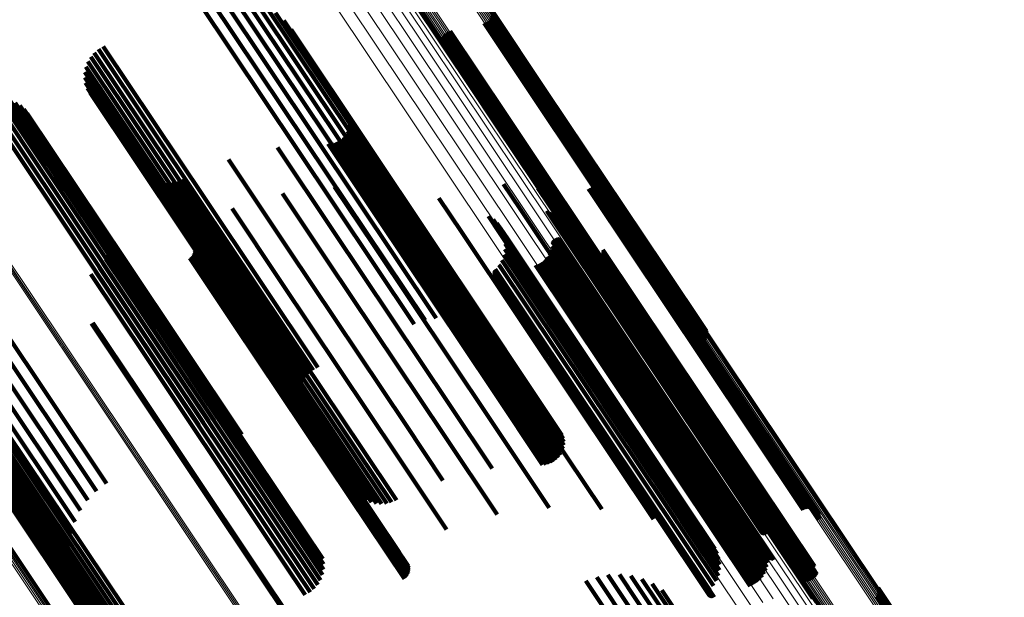
# Model space of a CAD drawing. Units: metres. Extents: x 6.229 to 6.576, y 3.426 to 3.903.
# Drawn here: x 6.331 to 6.382, y 3.775 to 3.805 of the extents above; entities that cross this region are included whole.
import ezdxf

# ---------------------------------------------------------------- set-up
doc = ezdxf.new("R2010")
doc.units = ezdxf.units.M
doc.linetypes.add('AUSGEZOGEN', pattern=[0])
doc.linetypes.add('VERDECKT2_S2', pattern=[0.036, 0.02, -0.016])
doc.layers.add('Standard', color=7, linetype='AUSGEZOGEN', lineweight=13)

msp = doc.modelspace()

# ---------------------------------------------------------------- linework, layer by layer
at = {"layer": 'Standard', "color": 253, "linetype": 'VERDECKT2_S2', "lineweight": 140, "transparency": 33554687}
for p, q in [((6.34094, 3.806289), (6.345914, 3.798844)), ((6.341523, 3.806401), (6.34644, 3.799042)), ((6.342117, 3.80642), (6.346954, 3.79918)), ((6.342706, 3.806347), (6.347446, 3.799253)), ((6.34038, 3.806088), (6.345391, 3.798589)), ((6.343277, 3.806184), (6.347903, 3.79926)), ((6.343816, 3.805933), (6.348314, 3.799201)), ((6.344309, 3.805602), (6.348669, 3.799076)), ((6.355452, 3.805303), (6.358192, 3.801202)), ((6.35549, 3.805381), (6.358242, 3.801264)), ((6.355508, 3.805725), (6.358329, 3.801503)), ((6.355515, 3.805465), (6.358281, 3.801326)), ((6.355525, 3.805639), (6.358325, 3.801448)), ((6.355527, 3.805552), (6.358309, 3.801388)), ((6.344745, 3.805198), (6.348959, 3.79889)), ((6.355109, 3.805051), (6.357844, 3.800957)), ((6.355192, 3.805078), (6.357921, 3.800993)), ((6.35527, 3.805118), (6.357997, 3.801036)), ((6.35534, 3.805169), (6.358068, 3.801087)), ((6.355401, 3.805232), (6.358134, 3.801142)), ((6.345112, 3.804731), (6.349178, 3.798646)), ((6.352968, 3.804305), (6.355846, 3.799997)), ((6.353006, 3.804384), (6.355896, 3.800059)), ((6.353056, 3.804455), (6.355954, 3.800118)), ((6.353118, 3.804517), (6.35602, 3.800174)), ((6.353188, 3.804569), (6.356091, 3.800224)), ((6.353266, 3.804609), (6.356166, 3.800268)), ((6.353349, 3.804636), (6.356244, 3.800303)), ((6.335393, 3.803841), (6.340631, 3.796002)), ((6.352931, 3.804135), (6.355779, 3.799872)), ((6.352933, 3.804048), (6.355763, 3.799813)), ((6.352942, 3.804222), (6.355807, 3.799934)), ((6.352949, 3.803962), (6.355759, 3.799757)), ((6.334741, 3.80331), (6.339959, 3.795501)), ((6.334926, 3.803524), (6.340163, 3.795687)), ((6.335146, 3.803703), (6.340389, 3.795855)), ((6.334494, 3.802803), (6.33964, 3.795101)), ((6.334595, 3.803067), (6.339783, 3.795303)), ((6.334435, 3.802242), (6.339472, 3.794703)), ((6.33444, 3.802525), (6.339536, 3.794898)), ((6.334478, 3.801962), (6.339451, 3.79452)), ((6.33457, 3.801694), (6.339473, 3.794355)), ((6.334706, 3.801446), (6.339539, 3.794213)), ((6.358192, 3.801202), (6.364213, 3.792191)), ((6.358242, 3.801264), (6.364263, 3.792251)), ((6.358281, 3.801326), (6.364304, 3.792312)), ((6.358309, 3.801388), (6.364334, 3.792372)), ((6.358325, 3.801448), (6.364352, 3.792429)), ((6.358329, 3.801503), (6.364357, 3.792481)), ((6.329224, 3.800852), (6.334699, 3.792658)), ((6.329473, 3.800981), (6.33494, 3.792799)), ((6.32974, 3.801065), (6.335187, 3.792913)), ((6.330018, 3.801103), (6.335434, 3.792997)), ((6.330298, 3.801093), (6.335673, 3.793048)), ((6.330572, 3.801035), (6.335896, 3.793065)), ((6.330832, 3.800931), (6.336098, 3.793048)), ((6.33107, 3.800784), (6.336273, 3.792997)), ((6.357844, 3.800957), (6.363865, 3.791947)), ((6.357921, 3.800993), (6.363941, 3.791984)), ((6.357997, 3.801036), (6.364016, 3.792028)), ((6.358068, 3.801087), (6.364088, 3.792078)), ((6.358134, 3.801142), (6.364154, 3.792133)), ((6.33128, 3.800598), (6.336414, 3.792914)), ((6.331455, 3.800379), (6.336519, 3.7928)), ((6.348027, 3.800342), (6.350767, 3.796241)), ((6.348087, 3.800171), (6.350783, 3.796136)), ((6.35602, 3.800174), (6.362056, 3.79114)), ((6.356091, 3.800224), (6.362128, 3.79119)), ((6.356166, 3.800268), (6.362203, 3.791234)), ((6.356244, 3.800303), (6.362279, 3.791271)), ((6.348118, 3.799993), (6.350773, 3.79602)), ((6.348119, 3.799812), (6.350736, 3.795896)), ((6.355759, 3.799757), (6.361786, 3.790737)), ((6.355763, 3.799813), (6.361792, 3.790789)), ((6.355779, 3.799872), (6.36181, 3.790846)), ((6.355807, 3.799934), (6.36184, 3.790906)), ((6.355846, 3.799997), (6.36188, 3.790966)), ((6.355896, 3.800059), (6.361931, 3.791027)), ((6.355954, 3.800118), (6.36199, 3.791085)), ((6.346954, 3.79918), (6.353176, 3.789868)), ((6.347446, 3.799253), (6.353659, 3.789956)), ((6.347835, 3.799159), (6.350355, 3.795388)), ((6.347903, 3.79926), (6.354105, 3.789979)), ((6.347946, 3.799302), (6.350481, 3.79551)), ((6.348032, 3.799462), (6.350588, 3.795637)), ((6.34809, 3.799633), (6.350674, 3.795767)), ((6.348314, 3.799201), (6.354504, 3.789938)), ((6.345914, 3.798844), (6.352051, 3.78966)), ((6.34644, 3.799042), (6.352634, 3.789771)), ((6.347028, 3.798807), (6.349587, 3.794978)), ((6.347209, 3.798822), (6.349745, 3.795025)), ((6.347384, 3.798865), (6.349906, 3.795092)), ((6.34755, 3.798938), (6.350064, 3.795176)), ((6.347702, 3.799036), (6.350215, 3.795276)), ((6.348669, 3.799076), (6.354845, 3.789833)), ((6.348959, 3.79889), (6.355122, 3.789668)), ((6.349178, 3.798646), (6.355326, 3.789445)), ((6.344415, 3.798609), (6.347298, 3.794295)), ((6.345391, 3.798589), (6.351492, 3.789459)), ((6.341868, 3.797989), (6.344977, 3.793336)), ((6.337505, 3.797295), (6.341079, 3.791947)), ((6.337702, 3.797117), (6.34121, 3.791865)), ((6.337924, 3.796972), (6.341372, 3.791813)), ((6.338167, 3.796866), (6.341559, 3.791791)), ((6.338425, 3.796801), (6.341766, 3.791799)), ((6.338689, 3.796778), (6.341989, 3.791839)), ((6.338954, 3.796798), (6.342221, 3.791908)), ((6.339212, 3.796861), (6.342456, 3.792005)), ((6.339456, 3.796964), (6.342688, 3.792128)), ((6.356118, 3.796717), (6.356969, 3.795443)), ((6.34467, 3.796224), (6.347018, 3.79271)), ((6.347372, 3.796576), (6.349416, 3.793517)), ((6.350096, 3.796496), (6.351742, 3.794031)), ((6.350767, 3.796241), (6.356788, 3.78723)), ((6.350783, 3.796136), (6.3568, 3.787132)), ((6.357895, 3.796506), (6.358454, 3.79567)), ((6.360522, 3.796467), (6.360706, 3.796193)), ((6.360603, 3.796512), (6.360784, 3.79624)), ((6.360689, 3.796542), (6.360865, 3.796279)), ((6.360706, 3.796193), (6.366481, 3.787549)), ((6.36078, 3.796557), (6.360946, 3.796308)), ((6.360784, 3.79624), (6.366559, 3.787597)), ((6.360865, 3.796279), (6.36664, 3.787637)), ((6.360872, 3.796557), (6.361026, 3.796327)), ((6.360946, 3.796308), (6.36672, 3.787667)), ((6.360963, 3.796541), (6.3611, 3.796335)), ((6.361026, 3.796327), (6.366798, 3.787688)), ((6.361049, 3.79651), (6.361168, 3.796332)), ((6.3611, 3.796335), (6.366871, 3.787699)), ((6.361129, 3.796466), (6.361228, 3.796318)), ((6.361168, 3.796332), (6.366937, 3.787698)), ((6.361201, 3.796408), (6.361277, 3.796294)), ((6.361228, 3.796318), (6.366995, 3.787687)), ((6.361262, 3.796339), (6.361315, 3.796259)), ((6.361277, 3.796294), (6.367042, 3.787666)), ((6.36131, 3.796261), (6.36134, 3.796215)), ((6.361315, 3.796259), (6.367078, 3.787634)), ((6.36134, 3.796215), (6.367101, 3.787594)), ((6.361344, 3.796175), (6.361352, 3.796164)), ((6.361352, 3.796164), (6.367111, 3.787546)), ((6.340163, 3.795687), (6.346038, 3.786895)), ((6.340389, 3.795855), (6.346257, 3.787073)), ((6.340631, 3.796002), (6.346504, 3.787212)), ((6.350588, 3.795637), (6.356591, 3.786653)), ((6.350674, 3.795767), (6.356679, 3.786779)), ((6.350736, 3.795896), (6.356745, 3.786903)), ((6.350773, 3.79602), (6.356785, 3.787022)), ((6.352773, 3.795986), (6.353939, 3.794241)), ((6.358454, 3.79567), (6.364265, 3.786972)), ((6.361364, 3.796086), (6.367107, 3.787491)), ((6.361368, 3.795994), (6.367089, 3.787432)), ((6.33964, 3.795101), (6.345605, 3.786173)), ((6.339783, 3.795303), (6.345707, 3.786438)), ((6.339959, 3.795501), (6.345852, 3.78668)), ((6.342057, 3.795449), (6.344609, 3.791631)), ((6.349906, 3.795092), (6.355905, 3.786113)), ((6.350064, 3.795176), (6.356063, 3.786198)), ((6.350215, 3.795276), (6.356214, 3.786298)), ((6.350355, 3.795388), (6.356355, 3.786409)), ((6.350481, 3.79551), (6.356481, 3.786529)), ((6.356969, 3.795443), (6.362809, 3.786704)), ((6.358354, 3.795336), (6.358604, 3.794962)), ((6.358369, 3.795305), (6.35861, 3.794943)), ((6.358414, 3.795251), (6.358638, 3.794916)), ((6.358443, 3.79523), (6.358658, 3.794907)), ((6.358474, 3.795214), (6.358682, 3.794903)), ((6.358508, 3.795203), (6.358709, 3.794903)), ((6.358543, 3.795198), (6.358738, 3.794907)), ((6.358578, 3.795199), (6.358768, 3.794915)), ((6.358613, 3.795206), (6.3588, 3.794926)), ((6.358646, 3.795217), (6.358831, 3.794942)), ((6.358677, 3.795235), (6.358861, 3.79496)), ((6.339472, 3.794703), (6.345546, 3.785612)), ((6.339536, 3.794898), (6.345551, 3.785895)), ((6.349587, 3.794978), (6.35559, 3.785993)), ((6.349745, 3.795025), (6.355747, 3.786044)), ((6.355335, 3.79506), (6.355949, 3.794141)), ((6.355571, 3.794892), (6.356117, 3.794075)), ((6.355777, 3.794688), (6.356252, 3.793978)), ((6.358604, 3.794962), (6.364385, 3.786309)), ((6.35861, 3.794943), (6.364391, 3.786292)), ((6.358638, 3.794916), (6.364417, 3.786267)), ((6.358658, 3.794907), (6.364437, 3.786259)), ((6.358682, 3.794903), (6.36446, 3.786256)), ((6.358709, 3.794903), (6.364486, 3.786257)), ((6.358738, 3.794907), (6.364514, 3.786262)), ((6.358768, 3.794915), (6.364544, 3.78627)), ((6.3588, 3.794926), (6.364575, 3.786283)), ((6.358831, 3.794942), (6.364606, 3.786298)), ((6.358861, 3.79496), (6.364636, 3.786316)), ((6.339451, 3.79452), (6.34559, 3.785333)), ((6.339473, 3.794355), (6.345681, 3.785064)), ((6.339539, 3.794213), (6.34576, 3.784902)), ((6.3396, 3.794271), (6.342248, 3.790308)), ((6.347298, 3.794295), (6.353332, 3.785264)), ((6.353939, 3.794241), (6.359808, 3.785457)), ((6.355946, 3.794453), (6.356348, 3.793852)), ((6.355949, 3.794141), (6.361766, 3.785435)), ((6.356075, 3.794193), (6.356404, 3.7937)), ((6.356117, 3.794075), (6.361928, 3.785379)), ((6.335646, 3.793934), (6.338776, 3.789249)), ((6.33569, 3.793655), (6.338755, 3.789066)), ((6.340065, 3.793561), (6.3425, 3.789917)), ((6.351742, 3.794031), (6.357658, 3.785178)), ((6.356159, 3.793916), (6.356418, 3.793527)), ((6.356196, 3.793629), (6.35639, 3.793338)), ((6.356252, 3.793978), (6.362055, 3.785293)), ((6.356348, 3.793852), (6.362144, 3.785177)), ((6.356404, 3.7937), (6.362194, 3.785036)), ((6.358654, 3.793702), (6.364265, 3.785304)), ((6.358658, 3.793738), (6.364277, 3.785328)), ((6.358668, 3.793772), (6.364293, 3.785354)), ((6.358683, 3.793805), (6.364313, 3.785378)), ((6.358704, 3.793834), (6.364338, 3.785403)), ((6.358729, 3.79386), (6.364365, 3.785425)), ((6.358758, 3.793881), (6.364394, 3.785446)), ((6.35879, 3.793898), (6.364425, 3.785464)), ((6.358824, 3.793908), (6.364457, 3.785479)), ((6.35886, 3.793913), (6.364488, 3.78549)), ((6.358896, 3.793912), (6.364518, 3.785498)), ((6.358931, 3.793905), (6.364547, 3.785501)), ((6.358965, 3.793892), (6.364572, 3.785501)), ((6.358996, 3.793874), (6.364594, 3.785496)), ((6.335632, 3.793096), (6.338589, 3.78867)), ((6.335673, 3.793048), (6.341409, 3.784463)), ((6.335685, 3.793373), (6.338693, 3.788872)), ((6.335896, 3.793065), (6.341683, 3.784405)), ((6.336098, 3.793048), (6.341943, 3.784301)), ((6.340055, 3.793101), (6.342395, 3.789599)), ((6.340089, 3.793189), (6.342443, 3.789667)), ((6.340095, 3.793471), (6.342507, 3.789862)), ((6.340108, 3.793282), (6.342478, 3.789735)), ((6.34011, 3.793377), (6.3425, 3.7898)), ((6.344977, 3.793336), (6.351033, 3.784273)), ((6.349416, 3.793517), (6.35537, 3.784606)), ((6.356128, 3.793055), (6.356212, 3.792929)), ((6.356185, 3.793339), (6.356321, 3.793136)), ((6.356321, 3.793136), (6.362092, 3.7845)), ((6.35639, 3.793338), (6.362167, 3.784693)), ((6.356418, 3.793527), (6.362201, 3.784873)), ((6.358504, 3.793137), (6.364009, 3.784898)), ((6.358583, 3.793317), (6.364117, 3.785035)), ((6.358633, 3.793506), (6.364203, 3.785171)), ((6.361189, 3.793057), (6.366264, 3.785461)), ((6.361228, 3.793138), (6.366315, 3.785523)), ((6.361253, 3.793224), (6.366356, 3.785586)), ((6.361264, 3.793312), (6.366386, 3.785646)), ((6.334699, 3.792658), (6.340336, 3.784222)), ((6.33494, 3.792799), (6.340584, 3.784351)), ((6.335187, 3.792913), (6.340852, 3.784436)), ((6.335388, 3.792589), (6.338273, 3.788271)), ((6.335434, 3.792997), (6.341129, 3.784474)), ((6.335532, 3.792832), (6.338447, 3.788468)), ((6.336273, 3.792997), (6.342182, 3.784154)), ((6.336414, 3.792914), (6.342391, 3.783969)), ((6.336519, 3.7928), (6.342566, 3.78375)), ((6.339869, 3.792889), (6.342191, 3.789415)), ((6.339943, 3.792948), (6.342267, 3.789471)), ((6.340006, 3.79302), (6.342336, 3.789533)), ((6.347018, 3.79271), (6.353001, 3.783756)), ((6.355877, 3.792535), (6.355887, 3.79252)), ((6.355887, 3.79252), (6.361646, 3.783901)), ((6.356024, 3.792785), (6.356066, 3.792722)), ((6.356066, 3.792722), (6.361828, 3.784099)), ((6.356212, 3.792929), (6.361977, 3.7843)), ((6.357769, 3.792521), (6.363245, 3.784325)), ((6.357951, 3.792595), (6.363416, 3.784416)), ((6.358119, 3.792697), (6.363582, 3.784521)), ((6.35827, 3.792823), (6.363738, 3.784639)), ((6.358399, 3.792971), (6.363882, 3.784765)), ((6.360408, 3.792888), (6.365564, 3.785171)), ((6.360486, 3.792842), (6.365619, 3.785159)), ((6.360569, 3.792811), (6.365683, 3.785158)), ((6.360657, 3.792793), (6.365753, 3.785166)), ((6.360747, 3.79279), (6.365828, 3.785185)), ((6.360836, 3.792802), (6.365906, 3.785213)), ((6.360921, 3.792828), (6.365985, 3.78525)), ((6.361001, 3.792868), (6.366062, 3.785294)), ((6.361074, 3.79292), (6.366135, 3.785345)), ((6.361137, 3.792984), (6.366203, 3.785402)), ((6.334741, 3.792056), (6.337605, 3.78777)), ((6.334986, 3.792196), (6.337845, 3.787917)), ((6.335204, 3.792375), (6.33807, 3.788086)), ((6.342688, 3.792128), (6.348756, 3.783047)), ((6.355629, 3.792149), (6.361347, 3.783591)), ((6.35563, 3.792185), (6.361357, 3.783615)), ((6.355634, 3.792114), (6.361343, 3.783568)), ((6.355637, 3.792221), (6.361371, 3.783639)), ((6.355644, 3.792079), (6.361344, 3.783548)), ((6.35565, 3.792254), (6.361389, 3.783664)), ((6.35566, 3.792047), (6.36135, 3.783531)), ((6.355668, 3.792285), (6.361412, 3.783689)), ((6.355681, 3.792018), (6.361362, 3.783516)), ((6.355691, 3.792313), (6.361438, 3.783712)), ((6.364016, 3.792028), (6.366381, 3.788488)), ((6.364088, 3.792078), (6.366451, 3.78854)), ((6.364154, 3.792133), (6.366513, 3.788602)), ((6.364213, 3.792191), (6.366563, 3.788674)), ((6.364263, 3.792251), (6.366601, 3.788752)), ((6.364304, 3.792312), (6.366627, 3.788836)), ((6.364334, 3.792372), (6.366638, 3.788922)), ((6.364352, 3.792429), (6.366636, 3.789009)), ((6.364357, 3.792481), (6.36662, 3.789095)), ((6.341079, 3.791947), (6.347179, 3.782817)), ((6.34121, 3.791865), (6.347305, 3.782744)), ((6.341372, 3.791813), (6.34746, 3.782701)), ((6.341559, 3.791791), (6.347642, 3.782687)), ((6.341766, 3.791799), (6.347845, 3.782703)), ((6.341989, 3.791839), (6.348063, 3.782748)), ((6.342221, 3.791908), (6.348292, 3.782822)), ((6.342456, 3.792005), (6.348525, 3.782922)), ((6.344609, 3.791631), (6.350611, 3.782648)), ((6.355707, 3.791993), (6.361378, 3.783506)), ((6.355736, 3.791972), (6.361398, 3.783499)), ((6.355769, 3.791956), (6.361422, 3.783496)), ((6.355803, 3.791946), (6.361449, 3.783497)), ((6.355839, 3.791942), (6.361478, 3.783503)), ((6.355875, 3.791944), (6.361509, 3.783512)), ((6.35591, 3.791952), (6.36154, 3.783525)), ((6.363865, 3.791947), (6.36622, 3.788422)), ((6.363941, 3.791984), (6.366303, 3.788449)), ((6.361931, 3.791027), (6.364117, 3.787754)), ((6.36199, 3.791085), (6.364168, 3.787826)), ((6.362056, 3.79114), (6.364229, 3.787888)), ((6.362128, 3.79119), (6.364299, 3.78794)), ((6.362203, 3.791234), (6.364377, 3.787979)), ((6.362279, 3.791271), (6.36446, 3.788006)), ((6.361786, 3.790737), (6.364061, 3.787333)), ((6.361792, 3.790789), (6.364044, 3.787418)), ((6.36181, 3.790846), (6.364042, 3.787506)), ((6.36184, 3.790906), (6.364054, 3.787592)), ((6.36188, 3.790966), (6.364079, 3.787676)), ((6.342248, 3.790308), (6.34826, 3.78131)), ((6.354105, 3.789979), (6.354389, 3.789554)), ((6.329956, 3.789581), (6.335558, 3.781197)), ((6.334776, 3.789495), (6.3371, 3.786017)), ((6.334853, 3.789537), (6.337175, 3.786063)), ((6.342267, 3.789471), (6.348248, 3.78052)), ((6.342336, 3.789533), (6.348317, 3.780581)), ((6.342395, 3.789599), (6.348377, 3.780646)), ((6.342443, 3.789667), (6.348427, 3.780712)), ((6.342478, 3.789735), (6.348464, 3.780777)), ((6.3425, 3.789917), (6.348491, 3.78095)), ((6.3425, 3.7898), (6.348487, 3.78084)), ((6.342507, 3.789862), (6.348496, 3.780898)), ((6.353176, 3.789868), (6.353176, 3.789868)), ((6.353659, 3.789956), (6.353659, 3.789956)), ((6.354504, 3.789938), (6.354927, 3.789304)), ((6.354845, 3.789833), (6.35542, 3.788972)), ((6.355122, 3.789668), (6.355856, 3.788568)), ((6.329427, 3.789203), (6.335038, 3.780807)), ((6.338755, 3.789066), (6.344807, 3.780009)), ((6.338776, 3.789249), (6.344834, 3.780182)), ((6.342191, 3.789415), (6.348171, 3.780464)), ((6.355326, 3.789445), (6.356224, 3.788102)), ((6.328941, 3.788787), (6.334586, 3.780338)), ((6.338447, 3.788468), (6.344485, 3.779432)), ((6.338589, 3.78867), (6.34463, 3.779628)), ((6.338693, 3.788872), (6.344739, 3.779823)), ((6.32851, 3.788343), (6.334215, 3.779804)), ((6.33807, 3.788086), (6.344103, 3.779057)), ((6.338273, 3.788271), (6.344307, 3.77924)), ((6.328145, 3.787881), (6.333933, 3.779218)), ((6.337605, 3.78777), (6.343637, 3.778741)), ((6.337845, 3.787917), (6.343877, 3.778889)), ((6.366481, 3.787549), (6.371634, 3.779838)), ((6.366559, 3.787597), (6.371714, 3.779882)), ((6.36664, 3.787637), (6.371801, 3.779913)), ((6.36672, 3.787667), (6.371891, 3.779928)), ((6.366798, 3.787688), (6.371983, 3.779928)), ((6.366871, 3.787699), (6.372074, 3.779912)), ((6.366937, 3.787698), (6.372161, 3.779881)), ((6.366995, 3.787687), (6.372241, 3.779836)), ((6.367042, 3.787666), (6.372312, 3.779778)), ((6.367078, 3.787634), (6.372373, 3.779709)), ((6.367089, 3.787432), (6.37248, 3.779364)), ((6.367101, 3.787594), (6.372421, 3.779631)), ((6.367107, 3.787491), (6.372475, 3.779456)), ((6.367111, 3.787546), (6.372456, 3.779546)), ((6.327648, 3.786953), (6.333665, 3.777949)), ((6.327855, 3.787414), (6.333748, 3.778594)), ((6.356785, 3.787022), (6.35923, 3.783363)), ((6.356788, 3.78723), (6.359138, 3.783713)), ((6.3568, 3.787132), (6.359199, 3.783542)), ((6.364265, 3.786972), (6.369006, 3.779877)), ((6.327529, 3.786511), (6.333685, 3.777299)), ((6.356355, 3.786409), (6.358947, 3.78253)), ((6.356481, 3.786529), (6.359058, 3.782673)), ((6.356591, 3.786653), (6.359144, 3.782832)), ((6.356679, 3.786779), (6.359202, 3.783004)), ((6.356745, 3.786903), (6.359231, 3.783182)), ((6.362809, 3.786704), (6.367229, 3.780088)), ((6.327502, 3.786098), (6.33372, 3.776791)), ((6.3371, 3.786017), (6.343081, 3.777067)), ((6.337175, 3.786063), (6.343155, 3.777112)), ((6.35559, 3.785993), (6.35814, 3.782178)), ((6.355747, 3.786044), (6.35832, 3.782192)), ((6.355905, 3.786113), (6.358496, 3.782236)), ((6.356063, 3.786198), (6.358662, 3.782308)), ((6.356214, 3.786298), (6.358814, 3.782407)), ((6.364385, 3.786309), (6.369465, 3.778707)), ((6.364391, 3.786292), (6.369481, 3.778675)), ((6.364417, 3.786267), (6.369526, 3.778621)), ((6.364437, 3.786259), (6.369554, 3.7786)), ((6.36446, 3.786256), (6.369586, 3.778585)), ((6.364486, 3.786257), (6.36962, 3.778574)), ((6.364514, 3.786262), (6.369655, 3.778569)), ((6.364544, 3.78627), (6.36969, 3.77857)), ((6.364575, 3.786283), (6.369725, 3.778576)), ((6.364606, 3.786298), (6.369758, 3.778588)), ((6.364636, 3.786316), (6.369789, 3.778605)), ((6.327566, 3.785725), (6.333769, 3.77644)), ((6.32772, 3.785401), (6.333908, 3.77614)), ((6.359808, 3.785457), (6.363884, 3.779357)), ((6.361766, 3.785435), (6.366446, 3.77843)), ((6.364338, 3.785403), (6.369815, 3.777205)), ((6.364365, 3.785425), (6.36984, 3.777231)), ((6.364394, 3.785446), (6.369869, 3.777252)), ((6.364425, 3.785464), (6.369901, 3.777268)), ((6.364457, 3.785479), (6.369936, 3.777279)), ((6.364488, 3.78549), (6.369971, 3.777284)), ((6.364518, 3.785498), (6.370007, 3.777283)), ((6.364547, 3.785501), (6.370043, 3.777276)), ((6.364572, 3.785501), (6.370076, 3.777263)), ((6.364594, 3.785496), (6.370108, 3.777245)), ((6.366203, 3.785402), (6.372034, 3.776676)), ((6.366264, 3.785461), (6.372095, 3.776734)), ((6.366315, 3.785523), (6.372148, 3.776795)), ((6.366356, 3.785586), (6.37219, 3.776855)), ((6.366386, 3.785646), (6.372221, 3.776913)), ((6.34576, 3.784902), (6.34576, 3.784902)), ((6.353332, 3.785264), (6.355526, 3.781979)), ((6.357658, 3.785178), (6.361207, 3.779867)), ((6.361928, 3.785379), (6.366683, 3.778263)), ((6.362055, 3.785293), (6.366888, 3.778059)), ((6.362144, 3.785177), (6.367058, 3.777824)), ((6.362194, 3.785036), (6.367186, 3.777564)), ((6.362201, 3.784873), (6.36727, 3.777287)), ((6.364009, 3.784898), (6.369616, 3.776507)), ((6.364117, 3.785035), (6.369695, 3.776687)), ((6.364203, 3.785171), (6.369745, 3.776877)), ((6.364265, 3.785304), (6.369765, 3.777072)), ((6.364277, 3.785328), (6.369769, 3.777108)), ((6.364293, 3.785354), (6.369779, 3.777143)), ((6.364313, 3.785378), (6.369795, 3.777175)), ((6.365564, 3.785171), (6.371403, 3.776433)), ((6.365619, 3.785159), (6.371456, 3.776424)), ((6.365683, 3.785158), (6.371518, 3.776426)), ((6.365753, 3.785166), (6.371586, 3.776436)), ((6.365828, 3.785185), (6.37166, 3.776457)), ((6.365906, 3.785213), (6.371737, 3.776487)), ((6.365985, 3.78525), (6.371815, 3.776524)), ((6.366062, 3.785294), (6.371892, 3.776569)), ((6.366135, 3.785345), (6.371965, 3.77662)), ((6.35537, 3.784606), (6.358483, 3.779947)), ((6.362092, 3.7845), (6.367297, 3.77671)), ((6.362167, 3.784693), (6.367307, 3.776999)), ((6.363416, 3.784416), (6.369062, 3.775966)), ((6.363582, 3.784521), (6.36923, 3.776068)), ((6.363738, 3.784639), (6.369381, 3.776194)), ((6.363882, 3.784765), (6.36951, 3.776341)), ((6.351033, 3.784273), (6.35298, 3.78136)), ((6.361646, 3.783901), (6.366988, 3.775906)), ((6.361828, 3.784099), (6.367135, 3.776155)), ((6.361977, 3.7843), (6.367239, 3.776426)), ((6.363245, 3.784325), (6.368881, 3.775891)), ((6.328881, 3.783699), (6.334978, 3.774574)), ((6.329006, 3.783619), (6.335097, 3.774503)), ((6.329159, 3.783566), (6.335244, 3.774458)), ((6.329336, 3.783541), (6.335416, 3.774441)), ((6.329533, 3.783544), (6.335609, 3.774452)), ((6.329745, 3.783576), (6.335817, 3.77449)), ((6.329967, 3.783636), (6.336035, 3.774555)), ((6.330193, 3.783723), (6.336259, 3.774645)), ((6.330418, 3.783833), (6.336482, 3.774758)), ((6.353001, 3.783756), (6.355781, 3.779595)), ((6.361343, 3.783568), (6.366745, 3.775484)), ((6.361344, 3.783548), (6.366755, 3.77545)), ((6.361347, 3.783591), (6.36674, 3.77552)), ((6.36135, 3.783531), (6.366771, 3.775418)), ((6.361357, 3.783615), (6.366741, 3.775556)), ((6.361362, 3.783516), (6.366793, 3.775389)), ((6.361371, 3.783639), (6.366749, 3.775591)), ((6.361378, 3.783506), (6.366818, 3.775363)), ((6.361389, 3.783664), (6.366761, 3.775625)), ((6.361398, 3.783499), (6.366848, 3.775343)), ((6.361412, 3.783689), (6.36678, 3.775656)), ((6.361422, 3.783496), (6.36688, 3.775327)), ((6.361438, 3.783712), (6.366803, 3.775683)), ((6.361449, 3.783497), (6.366915, 3.775317)), ((6.361478, 3.783503), (6.36695, 3.775313)), ((6.361509, 3.783512), (6.366986, 3.775315)), ((6.36154, 3.783525), (6.367021, 3.775322)), ((6.348525, 3.782922), (6.350323, 3.780231)), ((6.348756, 3.783047), (6.350567, 3.780335)), ((6.347179, 3.782817), (6.348617, 3.780666)), ((6.347305, 3.782744), (6.348813, 3.780487)), ((6.34746, 3.782701), (6.349036, 3.780343)), ((6.347642, 3.782687), (6.349279, 3.780237)), ((6.347845, 3.782703), (6.349536, 3.780171)), ((6.348063, 3.782748), (6.349801, 3.780148)), ((6.348292, 3.782822), (6.350065, 3.780168)), ((6.350611, 3.782648), (6.353169, 3.77882)), ((6.329943, 3.781995), (6.335952, 3.773002)), ((6.329946, 3.782019), (6.335956, 3.773025)), ((6.329946, 3.781973), (6.335954, 3.772982)), ((6.329955, 3.782045), (6.335965, 3.77305)), ((6.329955, 3.781954), (6.335962, 3.772964)), ((6.330011, 3.782125), (6.336022, 3.773128)), ((6.330038, 3.78215), (6.33605, 3.773152)), ((6.330068, 3.782172), (6.33608, 3.773175)), ((6.3301, 3.782192), (6.336112, 3.773194)), ((6.330037, 3.781342), (6.336019, 3.772388)), ((6.330085, 3.781409), (6.336069, 3.772454)), ((6.33012, 3.781477), (6.336106, 3.77252)), ((6.330142, 3.78166), (6.336133, 3.772693)), ((6.330142, 3.781543), (6.336129, 3.772583)), ((6.330149, 3.781604), (6.336138, 3.772641)), ((6.34826, 3.78131), (6.350711, 3.777642)), ((6.329833, 3.781157), (6.335813, 3.772207)), ((6.329909, 3.781214), (6.33589, 3.772263)), ((6.329978, 3.781275), (6.335959, 3.772324)), ((6.348487, 3.78084), (6.351221, 3.776748)), ((6.348491, 3.78095), (6.351176, 3.776931)), ((6.348496, 3.780898), (6.351207, 3.776841)), ((6.348171, 3.780464), (6.350981, 3.77626)), ((6.348248, 3.78052), (6.351055, 3.776319)), ((6.348317, 3.780581), (6.351117, 3.77639)), ((6.348377, 3.780646), (6.351166, 3.776471)), ((6.348427, 3.780712), (6.351201, 3.77656)), ((6.348464, 3.780777), (6.351219, 3.776653)), ((6.344739, 3.779823), (6.346796, 3.776743)), ((6.344807, 3.780009), (6.346801, 3.777025)), ((6.344834, 3.780182), (6.346757, 3.777304)), ((6.344485, 3.779432), (6.346643, 3.776202)), ((6.34463, 3.779628), (6.346743, 3.776466)), ((6.343877, 3.778889), (6.346097, 3.775566)), ((6.344103, 3.779057), (6.346315, 3.775746)), ((6.344307, 3.77924), (6.346499, 3.77596)), ((6.343637, 3.778741), (6.345852, 3.775427)), ((6.33372, 3.776791), (6.33372, 3.776791)), ((6.343081, 3.777067), (6.345888, 3.772865)), ((6.343155, 3.777112), (6.345965, 3.772908)), ((6.372095, 3.776734), (6.3723, 3.776428)), ((6.372148, 3.776795), (6.372339, 3.776508)), ((6.37219, 3.776855), (6.37219, 3.776855)), ((6.372221, 3.776913), (6.372221, 3.776913)), ((6.333769, 3.77644), (6.33403, 3.776049)), ((6.36094, 3.776356), (6.365029, 3.770236)), ((6.361523, 3.776468), (6.365537, 3.770461)), ((6.362117, 3.776487), (6.366029, 3.770633)), ((6.362707, 3.776414), (6.366492, 3.770749)), ((6.363278, 3.776251), (6.366916, 3.770807)), ((6.371403, 3.776433), (6.371403, 3.776433)), ((6.371456, 3.776424), (6.371456, 3.776424)), ((6.371518, 3.776426), (6.371518, 3.776426)), ((6.371586, 3.776436), (6.371769, 3.776164)), ((6.37166, 3.776457), (6.371858, 3.776161)), ((6.371737, 3.776487), (6.371947, 3.776172)), ((6.371815, 3.776524), (6.372033, 3.776199)), ((6.371892, 3.776569), (6.372113, 3.776238)), ((6.371965, 3.77662), (6.372185, 3.776291)), ((6.372034, 3.776676), (6.372248, 3.776354)), ((6.333908, 3.77614), (6.334348, 3.775482)), ((6.360381, 3.776155), (6.364517, 3.769966)), ((6.363816, 3.776), (6.367289, 3.770803)), ((6.375509, 3.775792), (6.37681, 3.773844)), ((6.375525, 3.775706), (6.3768, 3.773798)), ((6.36431, 3.775669), (6.367603, 3.77074)), ((6.375452, 3.77537), (6.37665, 3.773578)), ((6.375491, 3.775449), (6.376702, 3.773635)), ((6.375516, 3.775532), (6.376746, 3.773692)), ((6.375528, 3.775619), (6.376779, 3.773746))]:
    msp.add_line(p, q, dxfattribs=at)
at = {"layer": 'Standard', "color": 7, "linetype": 'AUSGEZOGEN', "lineweight": 13, "transparency": 33554687}
for points in [[(6.284939, 3.902646), (6.285083, 3.902429), (6.285527, 3.901766), (6.286283, 3.900634), (6.287365, 3.899015), (6.288783, 3.896892), (6.290548, 3.894252), (6.292665, 3.891083), (6.29514, 3.887378), (6.297976, 3.883134), (6.301171, 3.878353), (6.304722, 3.873038), (6.308623, 3.8672), (6.312864, 3.860852), (6.317434, 3.854013), (6.322317, 3.846705), (6.327495, 3.838955), (6.332949, 3.830794), (6.338655, 3.822253), (6.34459, 3.813371), (6.350728, 3.804186), (6.357041, 3.794737), (6.363502, 3.785068), (6.370082, 3.775221)], [(6.28305, 3.902277), (6.283194, 3.90206), (6.283639, 3.901395), (6.284397, 3.90026), (6.285482, 3.898636), (6.286905, 3.896507), (6.288674, 3.893859), (6.290798, 3.890681), (6.29328, 3.886966), (6.296124, 3.88271), (6.299328, 3.877915), (6.302889, 3.872585), (6.306801, 3.866731), (6.311054, 3.860365), (6.315637, 3.853506), (6.320534, 3.846178), (6.325727, 3.838406), (6.331196, 3.830221), (6.336919, 3.821656), (6.34287, 3.812749), (6.349025, 3.803537), (6.355356, 3.794062), (6.361835, 3.784366), (6.368434, 3.77449)], [(6.283657, 3.902498), (6.283802, 3.902282), (6.284246, 3.901617), (6.285004, 3.900483), (6.286089, 3.89886), (6.28751, 3.896732), (6.289279, 3.894086), (6.291401, 3.890909), (6.293882, 3.887196), (6.296724, 3.882943), (6.299926, 3.878151), (6.303485, 3.872824), (6.307395, 3.866973), (6.311646, 3.860611), (6.316226, 3.853756), (6.32112, 3.846432), (6.32631, 3.838665), (6.331776, 3.830484), (6.337495, 3.821925), (6.343443, 3.813023), (6.349595, 3.803816), (6.355922, 3.794347), (6.362397, 3.784656), (6.368992, 3.774786)], [(6.284292, 3.902622), (6.284437, 3.902406), (6.284881, 3.901741), (6.285638, 3.900608), (6.286721, 3.898987), (6.288142, 3.896862), (6.289908, 3.894217), (6.292029, 3.891044), (6.294507, 3.887335), (6.297346, 3.883086), (6.300545, 3.878298), (6.304101, 3.872976), (6.308007, 3.867131), (6.312254, 3.860775), (6.31683, 3.853927), (6.321719, 3.846609), (6.326904, 3.838849), (6.332365, 3.830677), (6.338079, 3.822125), (6.344021, 3.813232), (6.350167, 3.804034), (6.356488, 3.794574), (6.362957, 3.784892), (6.369546, 3.775032)], [(6.287803, 3.901319), (6.287946, 3.901105), (6.288384, 3.900449), (6.289133, 3.899329), (6.290203, 3.897727), (6.291607, 3.895625), (6.293354, 3.893012), (6.295449, 3.889875), (6.297899, 3.886209), (6.300705, 3.882009), (6.303867, 3.877277), (6.307382, 3.872017), (6.311243, 3.866239), (6.315441, 3.859956), (6.319963, 3.853188), (6.324796, 3.845955), (6.329921, 3.838285), (6.335318, 3.830207), (6.340966, 3.821755), (6.34684, 3.812964), (6.352914, 3.803873), (6.359162, 3.794523), (6.365556, 3.784953), (6.372068, 3.775207)], [(6.288203, 3.900811), (6.288346, 3.900598), (6.288783, 3.899943), (6.28953, 3.898826), (6.290598, 3.897227), (6.291998, 3.895131), (6.29374, 3.892525), (6.295831, 3.889396), (6.298274, 3.885738), (6.301074, 3.881549), (6.304228, 3.876828), (6.307734, 3.871582), (6.311585, 3.865818), (6.315772, 3.859551), (6.320283, 3.8528), (6.325104, 3.845585), (6.330216, 3.837934), (6.3356, 3.829876), (6.341234, 3.821445), (6.347093, 3.812676), (6.353152, 3.803608), (6.359385, 3.794281), (6.365763, 3.784735), (6.372259, 3.775013)], [(6.289543, 3.89882), (6.289684, 3.898609), (6.290118, 3.89796), (6.290857, 3.896853), (6.291915, 3.89527), (6.293303, 3.893193), (6.295028, 3.890611), (6.297099, 3.887511), (6.299521, 3.883888), (6.302294, 3.879737), (6.305419, 3.875061), (6.308892, 3.869862), (6.312707, 3.864152), (6.316856, 3.857944), (6.321325, 3.851255), (6.326101, 3.844108), (6.331165, 3.836528), (6.336499, 3.828545), (6.342081, 3.820192), (6.347885, 3.811505), (6.353888, 3.802521), (6.360063, 3.79328), (6.366382, 3.783823), (6.372817, 3.774191)], [(6.289612, 3.898759), (6.289754, 3.898547), (6.290187, 3.897899), (6.290926, 3.896792), (6.291984, 3.895209), (6.293371, 3.893134), (6.295096, 3.890552), (6.297166, 3.887453), (6.299586, 3.883831), (6.302359, 3.879682), (6.305483, 3.875007), (6.308955, 3.869811), (6.312769, 3.864103), (6.316915, 3.857897), (6.321383, 3.85121), (6.326157, 3.844065), (6.33122, 3.836488), (6.336552, 3.828508), (6.342132, 3.820158), (6.347934, 3.811474), (6.353935, 3.802493), (6.360107, 3.793255), (6.366424, 3.783802), (6.372858, 3.774173)], [(6.289691, 3.89871), (6.289832, 3.898498), (6.290266, 3.89785), (6.291005, 3.896744), (6.292062, 3.895162), (6.293448, 3.893087), (6.295173, 3.890506), (6.297243, 3.887408), (6.299662, 3.883787), (6.302433, 3.87964), (6.305556, 3.874966), (6.309027, 3.869772), (6.31284, 3.864066), (6.316985, 3.857861), (6.321452, 3.851177), (6.326224, 3.844034), (6.331285, 3.83646), (6.336616, 3.828482), (6.342193, 3.820135), (6.347994, 3.811454), (6.353993, 3.802476), (6.360163, 3.793241), (6.366478, 3.783791), (6.372909, 3.774166)], [(6.289777, 3.898675), (6.289918, 3.898464), (6.290352, 3.897816), (6.29109, 3.89671), (6.292147, 3.895128), (6.293533, 3.893054), (6.295257, 3.890473), (6.297326, 3.887377), (6.299745, 3.883757), (6.302516, 3.879611), (6.305637, 3.874939), (6.309107, 3.869746), (6.312919, 3.864041), (6.317063, 3.857839), (6.321528, 3.851156), (6.326299, 3.844016), (6.331359, 3.836444), (6.336688, 3.828469), (6.342263, 3.820124), (6.348062, 3.811445), (6.354059, 3.80247), (6.360228, 3.793238), (6.366541, 3.783791), (6.37297, 3.774168)], [(6.289868, 3.898655), (6.290009, 3.898444), (6.290442, 3.897796), (6.291181, 3.896691), (6.292237, 3.895109), (6.293623, 3.893035), (6.295347, 3.890456), (6.297415, 3.88736), (6.299833, 3.883741), (6.302603, 3.879596), (6.305724, 3.874925), (6.309193, 3.869734), (6.313003, 3.864031), (6.317147, 3.85783), (6.321611, 3.851149), (6.32638, 3.844011), (6.331439, 3.83644), (6.336766, 3.828467), (6.34234, 3.820125), (6.348138, 3.811448), (6.354133, 3.802475), (6.3603, 3.793246), (6.366611, 3.783801), (6.373039, 3.774181)], [(6.289961, 3.898651), (6.290102, 3.89844), (6.290535, 3.897792), (6.291273, 3.896687), (6.29233, 3.895106), (6.293715, 3.893033), (6.295438, 3.890454), (6.297506, 3.887359), (6.299924, 3.883741), (6.302693, 3.879596), (6.305813, 3.874926), (6.309281, 3.869736), (6.313091, 3.864034), (6.317234, 3.857835), (6.321696, 3.851155), (6.326465, 3.844018), (6.331523, 3.83645), (6.336849, 3.828478), (6.342422, 3.820138), (6.348218, 3.811463), (6.354212, 3.802492), (6.360378, 3.793265), (6.366688, 3.783822), (6.373114, 3.774204)], [(6.290053, 3.898663), (6.290194, 3.898452), (6.290627, 3.897804), (6.291365, 3.896699), (6.292421, 3.895118), (6.293806, 3.893045), (6.295529, 3.890467), (6.297597, 3.887372), (6.300014, 3.883755), (6.302783, 3.879611), (6.305903, 3.874942), (6.30937, 3.869752), (6.31318, 3.864052), (6.317321, 3.857853), (6.321783, 3.851175), (6.326551, 3.844039), (6.331608, 3.836471), (6.336933, 3.828502), (6.342505, 3.820162), (6.348301, 3.811489), (6.354294, 3.80252), (6.360458, 3.793294), (6.366767, 3.783852), (6.373192, 3.774236)], [(6.290141, 3.898691), (6.290282, 3.89848), (6.290715, 3.897832), (6.291454, 3.896727), (6.29251, 3.895146), (6.293895, 3.893073), (6.295618, 3.890495), (6.297685, 3.887401), (6.300102, 3.883784), (6.30287, 3.87964), (6.30599, 3.874972), (6.309457, 3.869783), (6.313266, 3.864082), (6.317407, 3.857885), (6.321869, 3.851207), (6.326636, 3.844072), (6.331692, 3.836505), (6.337017, 3.828536), (6.342589, 3.820198), (6.348383, 3.811525), (6.354376, 3.802557), (6.36054, 3.793332), (6.366848, 3.783891), (6.373272, 3.774276)], [(6.290224, 3.898733), (6.290365, 3.898522), (6.290798, 3.897874), (6.291536, 3.896769), (6.292592, 3.895188), (6.293977, 3.893116), (6.2957, 3.890537), (6.297767, 3.887443), (6.300184, 3.883826), (6.302953, 3.879683), (6.306072, 3.875015), (6.309539, 3.869826), (6.313348, 3.864126), (6.317489, 3.857928), (6.32195, 3.851251), (6.326718, 3.844117), (6.331773, 3.83655), (6.337098, 3.828581), (6.342669, 3.820243), (6.348464, 3.811571), (6.354456, 3.802603), (6.36062, 3.793378), (6.366927, 3.783938), (6.373352, 3.774324)], [(6.290299, 3.898788), (6.29044, 3.898577), (6.290872, 3.897929), (6.291611, 3.896824), (6.292667, 3.895244), (6.294052, 3.893171), (6.295775, 3.890593), (6.297842, 3.887499), (6.300259, 3.883882), (6.303027, 3.879738), (6.306147, 3.87507), (6.309614, 3.869881), (6.313422, 3.864181), (6.317564, 3.857983), (6.322025, 3.851306), (6.326793, 3.844171), (6.331849, 3.836604), (6.337173, 3.828635), (6.342745, 3.820297), (6.348539, 3.811625), (6.354532, 3.802657), (6.360695, 3.793432), (6.367003, 3.783992), (6.373428, 3.774377)], [(6.290363, 3.898855), (6.290504, 3.898644), (6.290936, 3.897997), (6.291675, 3.896892), (6.292731, 3.895311), (6.294116, 3.893238), (6.295839, 3.890659), (6.297907, 3.887565), (6.300324, 3.883948), (6.303092, 3.879804), (6.306212, 3.875135), (6.309679, 3.869946), (6.313488, 3.864245), (6.31763, 3.858047), (6.322092, 3.851369), (6.326859, 3.844234), (6.331916, 3.836667), (6.337241, 3.828697), (6.342813, 3.820358), (6.348608, 3.811685), (6.354601, 3.802716), (6.360765, 3.793491), (6.367073, 3.78405), (6.373498, 3.774434)], [(6.26314, 3.89315), (6.263287, 3.89293), (6.263737, 3.892256), (6.264505, 3.891106), (6.265605, 3.889461), (6.267046, 3.887304), (6.268839, 3.884621), (6.27099, 3.881401), (6.273506, 3.877636), (6.276387, 3.873324), (6.279633, 3.868466), (6.283242, 3.863065), (6.287206, 3.857133), (6.291515, 3.850683), (6.296159, 3.843734), (6.30112, 3.836308), (6.306382, 3.828433), (6.311924, 3.82014), (6.317722, 3.811462), (6.323753, 3.802437), (6.329989, 3.793103), (6.336404, 3.783503), (6.342969, 3.773677)], [(6.263195, 3.893205), (6.263342, 3.892986), (6.263792, 3.892312), (6.264561, 3.891161), (6.26566, 3.889516), (6.267101, 3.887359), (6.268894, 3.884676), (6.271046, 3.881455), (6.273562, 3.877691), (6.276443, 3.873378), (6.27969, 3.86852), (6.283298, 3.863119), (6.287262, 3.857186), (6.291572, 3.850736), (6.296216, 3.843786), (6.301178, 3.83636), (6.30644, 3.828485), (6.311982, 3.820191), (6.31778, 3.811512), (6.323811, 3.802487), (6.330048, 3.793152), (6.336463, 3.783551), (6.343029, 3.773726)], [(6.263258, 3.893252), (6.263404, 3.893032), (6.263855, 3.892358), (6.264623, 3.891208), (6.265723, 3.889563), (6.267164, 3.887406), (6.268957, 3.884722), (6.271109, 3.881502), (6.273624, 3.877737), (6.276506, 3.873425), (6.279752, 3.868566), (6.283361, 3.863165), (6.287325, 3.857233), (6.291635, 3.850782), (6.296279, 3.843832), (6.301241, 3.836406), (6.306503, 3.828531), (6.312045, 3.820237), (6.317844, 3.811558), (6.323875, 3.802532), (6.330112, 3.793198), (6.336527, 3.783597), (6.343092, 3.773771)], [(6.263326, 3.89329), (6.263473, 3.89307), (6.263923, 3.892396), (6.264692, 3.891246), (6.265791, 3.889601), (6.267232, 3.887443), (6.269025, 3.88476), (6.271177, 3.88154), (6.273693, 3.877775), (6.276574, 3.873463), (6.27982, 3.868604), (6.283429, 3.863203), (6.287393, 3.857271), (6.291703, 3.850821), (6.296347, 3.843871), (6.301308, 3.836445), (6.30657, 3.82857), (6.312112, 3.820276), (6.317911, 3.811598), (6.323942, 3.802572), (6.330179, 3.793238), (6.336594, 3.783637), (6.343159, 3.773811)], [(6.255384, 3.889684), (6.255531, 3.889463), (6.255984, 3.888785), (6.256757, 3.887629), (6.257862, 3.885975), (6.259311, 3.883807), (6.261113, 3.881109), (6.263276, 3.877872), (6.265805, 3.874087), (6.268702, 3.869752), (6.271966, 3.864867), (6.275594, 3.859438), (6.279579, 3.853474), (6.283911, 3.846989), (6.28858, 3.840002), (6.293568, 3.832537), (6.298858, 3.82462), (6.30443, 3.816282), (6.310259, 3.807557), (6.316322, 3.798483), (6.322592, 3.7891), (6.329041, 3.779448), (6.335641, 3.76957)], [(6.255469, 3.889716), (6.255617, 3.889495), (6.25607, 3.888818), (6.256842, 3.887662), (6.257947, 3.886008), (6.259396, 3.883839), (6.261198, 3.881142), (6.263361, 3.877905), (6.26589, 3.87412), (6.268786, 3.869786), (6.27205, 3.864901), (6.275678, 3.859472), (6.279662, 3.853509), (6.283995, 3.847025), (6.288663, 3.840039), (6.293651, 3.832574), (6.29894, 3.824657), (6.304511, 3.81632), (6.31034, 3.807596), (6.316403, 3.798523), (6.322672, 3.78914), (6.329121, 3.779488), (6.335721, 3.769611)], [(6.255559, 3.889734), (6.255707, 3.889513), (6.256159, 3.888835), (6.256932, 3.88768), (6.258036, 3.886026), (6.259485, 3.883858), (6.261287, 3.881161), (6.26345, 3.877924), (6.265978, 3.87414), (6.268875, 3.869806), (6.272138, 3.864922), (6.275765, 3.859494), (6.279749, 3.853531), (6.284081, 3.847048), (6.288748, 3.840063), (6.293735, 3.832599), (6.299024, 3.824683), (6.304595, 3.816347), (6.310423, 3.807624), (6.316485, 3.798552), (6.322753, 3.789171), (6.329201, 3.779521), (6.3358, 3.769645)], [(6.25565, 3.889736), (6.255798, 3.889515), (6.256251, 3.888838), (6.257023, 3.887682), (6.258127, 3.886029), (6.259576, 3.883861), (6.261378, 3.881165), (6.26354, 3.877928), (6.266068, 3.874145), (6.268964, 3.869812), (6.272226, 3.864929), (6.275852, 3.859502), (6.279836, 3.85354), (6.284167, 3.847058), (6.288834, 3.840074), (6.29382, 3.832611), (6.299108, 3.824697), (6.304677, 3.816363), (6.310504, 3.807641), (6.316565, 3.798571), (6.322832, 3.789191), (6.329279, 3.779543), (6.335877, 3.769669)], [(6.255741, 3.889723), (6.255888, 3.889502), (6.256341, 3.888825), (6.257113, 3.88767), (6.258217, 3.886017), (6.259666, 3.883849), (6.261467, 3.881153), (6.263629, 3.877918), (6.266156, 3.874136), (6.269051, 3.869803), (6.272313, 3.864922), (6.275938, 3.859496), (6.279921, 3.853535), (6.284251, 3.847055), (6.288917, 3.840072), (6.293902, 3.832611), (6.299189, 3.824699), (6.304756, 3.816366), (6.310582, 3.807647), (6.316642, 3.798579), (6.322908, 3.789201), (6.329353, 3.779555), (6.335949, 3.769683)], [(6.255828, 3.889695), (6.255975, 3.889474), (6.256428, 3.888797), (6.2572, 3.887642), (6.258304, 3.88599), (6.259752, 3.883823), (6.261553, 3.881128), (6.263714, 3.877893), (6.26624, 3.874112), (6.269134, 3.869781), (6.272396, 3.8649), (6.27602, 3.859476), (6.280002, 3.853517), (6.284331, 3.847038), (6.288995, 3.840057), (6.293979, 3.832599), (6.299264, 3.824689), (6.30483, 3.816358), (6.310655, 3.807641), (6.316712, 3.798575), (6.322977, 3.7892), (6.32942, 3.779557), (6.336014, 3.769688)], [(6.255909, 3.889653), (6.256057, 3.889432), (6.256509, 3.888755), (6.25728, 3.8876), (6.258384, 3.885949), (6.259832, 3.883782), (6.261632, 3.881088), (6.263793, 3.877854), (6.266318, 3.874074), (6.269212, 3.869744), (6.272472, 3.864865), (6.276095, 3.859442), (6.280075, 3.853485), (6.284403, 3.847008), (6.289066, 3.84003), (6.294048, 3.832574), (6.299332, 3.824666), (6.304897, 3.816338), (6.310719, 3.807624), (6.316775, 3.79856), (6.323038, 3.789188), (6.329479, 3.779547), (6.336071, 3.769681)], [(6.255982, 3.889597), (6.256129, 3.889377), (6.256582, 3.8887), (6.257353, 3.887546), (6.258456, 3.885894), (6.259903, 3.883729), (6.261703, 3.881035), (6.263863, 3.877803), (6.266388, 3.874024), (6.26928, 3.869695), (6.272539, 3.864818), (6.276161, 3.859397), (6.280141, 3.853442), (6.284467, 3.846967), (6.289128, 3.839991), (6.294109, 3.832537), (6.299391, 3.824632), (6.304954, 3.816306), (6.310774, 3.807595), (6.316828, 3.798535), (6.323089, 3.789165), (6.329528, 3.779528), (6.336118, 3.769665)], [(6.256045, 3.889531), (6.256192, 3.88931), (6.256644, 3.888634), (6.257415, 3.88748), (6.258518, 3.885829), (6.259965, 3.883664), (6.261764, 3.880972), (6.263923, 3.87774), (6.266447, 3.873963), (6.269338, 3.869635), (6.272596, 3.86476), (6.276217, 3.859341), (6.280195, 3.853387), (6.28452, 3.846915), (6.28918, 3.839941), (6.294159, 3.832489), (6.299439, 3.824587), (6.305, 3.816264), (6.310819, 3.807556), (6.31687, 3.798499), (6.323129, 3.789133), (6.329566, 3.779498), (6.336154, 3.769639)], [(6.328082, 3.845546), (6.333149, 3.837962), (6.338486, 3.829975), (6.34407, 3.821618), (6.349877, 3.812927), (6.355883, 3.803938), (6.362061, 3.794693), (6.368383, 3.785231), (6.374822, 3.775594), (6.38135, 3.765825)], [(6.328149, 3.845609), (6.333216, 3.838024), (6.338553, 3.830037), (6.344138, 3.821679), (6.349946, 3.812987), (6.355952, 3.803998), (6.36213, 3.794751), (6.368453, 3.785289), (6.374892, 3.775652), (6.381421, 3.765881)], [(6.328224, 3.845663), (6.333292, 3.838079), (6.338629, 3.830091), (6.344213, 3.821733), (6.350021, 3.813041), (6.356028, 3.804051), (6.362206, 3.794805), (6.368529, 3.785342), (6.374968, 3.775705), (6.381497, 3.765934)], [(6.328305, 3.845707), (6.333372, 3.838123), (6.338709, 3.830136), (6.344294, 3.821779), (6.350102, 3.813086), (6.356108, 3.804097), (6.362286, 3.794852), (6.368608, 3.785389), (6.375047, 3.775752), (6.381576, 3.765982)], [(6.32839, 3.845741), (6.333457, 3.838157), (6.338793, 3.830171), (6.344377, 3.821814), (6.350184, 3.813123), (6.35619, 3.804135), (6.362367, 3.79489), (6.368689, 3.785429), (6.375128, 3.775793), (6.381655, 3.766023)], [(6.328476, 3.845761), (6.333542, 3.838179), (6.338878, 3.830194), (6.34446, 3.821839), (6.350267, 3.813149), (6.356271, 3.804162), (6.362448, 3.794919), (6.368769, 3.785459), (6.375206, 3.775825), (6.381733, 3.766057)], [(6.328561, 3.845769), (6.333626, 3.838189), (6.33896, 3.830205), (6.344542, 3.821852), (6.350347, 3.813164), (6.35635, 3.804179), (6.362525, 3.794937), (6.368845, 3.78548), (6.375281, 3.775847), (6.381806, 3.766082)], [(6.328642, 3.845764), (6.333706, 3.838185), (6.339039, 3.830204), (6.344619, 3.821852), (6.350423, 3.813167), (6.356424, 3.804184), (6.362598, 3.794945), (6.368916, 3.78549), (6.37535, 3.77586), (6.381873, 3.766097)], [(6.328717, 3.845745), (6.333779, 3.838169), (6.339111, 3.83019), (6.344689, 3.821841), (6.350491, 3.813158), (6.356491, 3.804178), (6.362663, 3.794942), (6.368979, 3.78549), (6.375411, 3.775863), (6.381932, 3.766103)], [(6.328784, 3.845714), (6.333844, 3.838141), (6.339174, 3.830164), (6.344751, 3.821818), (6.350551, 3.813138), (6.356549, 3.804161), (6.362718, 3.794928), (6.369032, 3.785479), (6.375462, 3.775855), (6.381982, 3.766098)], [(6.32884, 3.845672), (6.333899, 3.838101), (6.339227, 3.830127), (6.344802, 3.821784), (6.3506, 3.813107), (6.356596, 3.804134), (6.362763, 3.794904), (6.369075, 3.785458), (6.375503, 3.775837), (6.38202, 3.766084)], [(6.328885, 3.845619), (6.333942, 3.838051), (6.339268, 3.83008), (6.344841, 3.82174), (6.350637, 3.813066), (6.35663, 3.804096), (6.362795, 3.794869), (6.369105, 3.785427), (6.375531, 3.77581), (6.382045, 3.76606)], [(6.328069, 3.83898), (6.333514, 3.830832), (6.339211, 3.822305), (6.345136, 3.813437), (6.351264, 3.804266), (6.357567, 3.794833), (6.364017, 3.78518), (6.370587, 3.775348), (6.377247, 3.76538)], [(6.328611, 3.838923), (6.334046, 3.83079), (6.339732, 3.82228), (6.345646, 3.813428), (6.351762, 3.804275), (6.358053, 3.79486), (6.364491, 3.785225), (6.371048, 3.775411), (6.377696, 3.765462)], [(6.329108, 3.838786), (6.334531, 3.83067), (6.340206, 3.822177), (6.346107, 3.813345), (6.35221, 3.804211), (6.358488, 3.794816), (6.364913, 3.785201), (6.371456, 3.775409), (6.378089, 3.765481)], [(6.329548, 3.838572), (6.334959, 3.830474), (6.34062, 3.822001), (6.346508, 3.813189), (6.352597, 3.804076), (6.358861, 3.794703), (6.36527, 3.78511), (6.371798, 3.77534), (6.378417, 3.765435)]]:
    msp.add_lwpolyline(points, dxfattribs=at)

doc.saveas('drawing.dxf')
